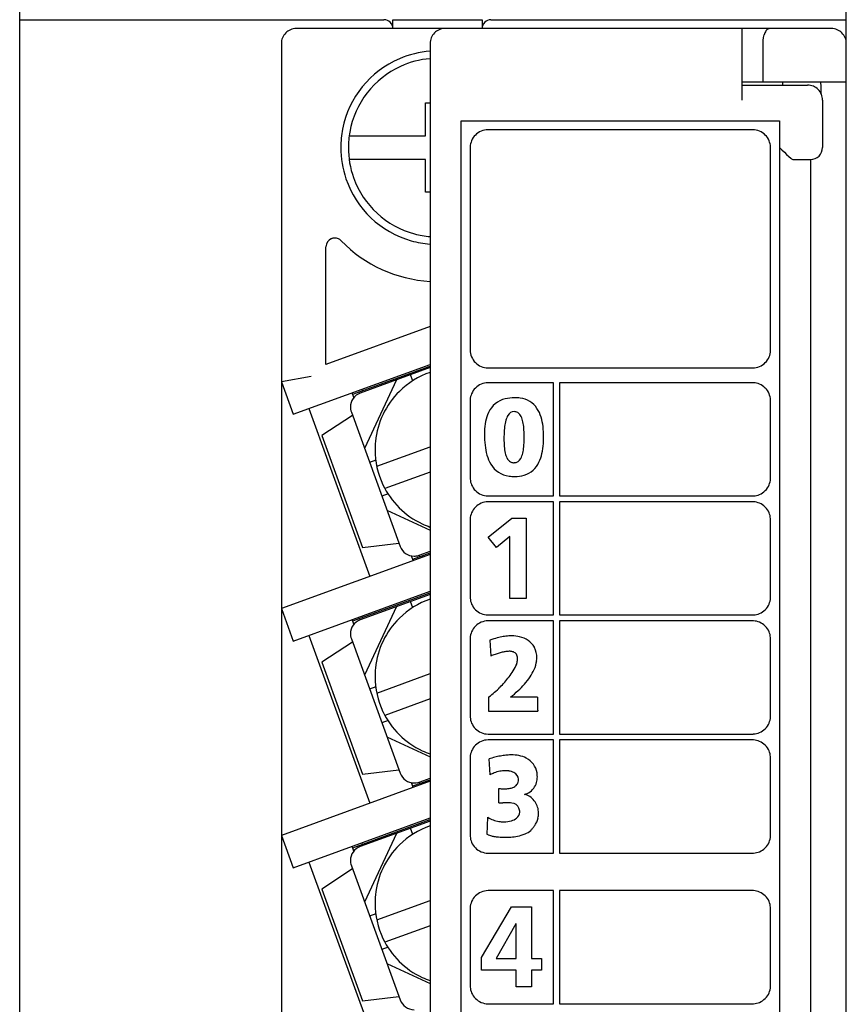
# Model space of a CAD drawing. Extents: x 0 to 28, y 0 to 107.
# Drawn here: x 0 to 28, y 55 to 88 of the extents above; entities that cross this region are included whole.
import ezdxf

# ---------------------------------------------------------------- set-up
doc = ezdxf.new("R2010")
doc.units = 0
doc.layers.add('DEFAULT_255_2_778', color=255, linetype='CONTINUOUS')

msp = doc.modelspace()

# ---------------------------------------------------------------- linework, layer by layer
at = {"layer": 'DEFAULT_255_2_778'}
for p, q in [((0.255, 1.774), (0.255, 106.774)), ((28.055, 0.275), (28.055, 106.774)), ((0.255, 88.074), (12.505, 88.074)), ((12.805, 87.774), (12.805, 88.074)), ((12.805, 88.074), (15.805, 88.074)), ((15.805, 88.074), (15.805, 87.774)), ((16.105, 88.074), (28.055, 88.074)), ((27.555, 87.775), (9.555, 87.775)), ((24.555, 85.375), (24.555, 87.775)), ((25.385, 87.739), (25.404, 87.755)), ((25.404, 87.755), (25.423, 87.766)), ((25.423, 87.766), (25.442, 87.773)), ((25.442, 87.773), (25.462, 87.775)), ((25.255, 87.275), (25.259, 87.376)), ((25.259, 87.376), (25.272, 87.473)), ((25.272, 87.473), (25.292, 87.56)), ((9.055, 87.275), (9.055, 5.775)), ((14.055, 87.275), (14.055, 5.775)), ((25.255, 85.975), (25.255, 87.275)), ((28.055, 85.975), (24.555, 85.975)), ((24.555, 85.875), (26.755, 85.875)), ((27.205, 85.593), (27.205, 85.875)), ((27.255, 85.375), (27.255, 83.775)), ((13.905, 84.175), (13.905, 85.275)), ((13.905, 85.275), (14.055, 85.275)), ((15.105, 8.575), (15.105, 84.675)), ((15.105, 84.675), (25.805, 84.675)), ((24.905, 84.375), (16.005, 84.375)), ((25.805, 84.675), (25.805, 8.575)), ((11.332, 84.175), (13.905, 84.175)), ((15.405, 83.775), (15.405, 76.975)), ((25.505, 76.975), (25.505, 83.775)), ((25.809, 83.775), (25.891, 83.696)), ((13.905, 83.375), (11.332, 83.375)), ((13.905, 82.275), (13.905, 83.375)), ((25.891, 83.696), (25.971, 83.619)), ((25.971, 83.619), (26.048, 83.545)), ((26.048, 83.545), (26.12, 83.478)), ((26.12, 83.478), (26.185, 83.423)), ((26.185, 83.423), (26.213, 83.402)), ((26.213, 83.402), (26.236, 83.386)), ((26.236, 83.386), (26.255, 83.378)), ((26.255, 83.378), (26.274, 83.375)), ((26.274, 83.375), (26.855, 83.375)), ((26.855, 83.375), (26.855, 9.871)), ((14.055, 82.275), (13.905, 82.275)), ((10.555, 76.493), (10.555, 80.438)), ((14.055, 77.767), (10.555, 76.493)), ((9.452, 74.815), (14.055, 76.49)), ((11.456, 75.491), (14.055, 76.437)), ((14.055, 76.383), (11.708, 75.529)), ((13.476, 75.935), (13.399, 76.145)), ((16.005, 76.375), (24.905, 76.375)), ((10.055, 76.081), (9.055, 75.905)), ((9.055, 75.905), (9.452, 74.815)), ((12.93, 75.974), (11.854, 73.666)), ((18.205, 75.875), (16.005, 75.875)), ((18.205, 72.074), (18.205, 75.875)), ((24.905, 75.875), (18.405, 75.875)), ((18.405, 75.875), (18.405, 72.074)), ((11.497, 75.378), (11.439, 75.538)), ((11.708, 75.529), (11.691, 75.576)), ((11.785, 75.61), (11.768, 75.657)), ((15.405, 75.274), (15.405, 72.674)), ((25.505, 72.674), (25.505, 75.275)), ((9.982, 75.007), (12.034, 69.369)), ((11.449, 74.778), (10.418, 74.102)), ((11.409, 74.888), (13.051, 70.378)), ((16.88, 74.904), (16.88, 74.904)), ((10.418, 74.102), (11.786, 70.343)), ((17.875, 74.058), (17.875, 74.058)), ((12.262, 73.07), (14.055, 73.723)), ((12.235, 73.273), (12.025, 73.197)), ((14.055, 72.872), (12.535, 72.318)), ((12.645, 72.146), (12.435, 72.069)), ((16.005, 72.074), (18.205, 72.074)), ((18.205, 71.874), (16.005, 71.874)), ((18.205, 68.073), (18.205, 71.874)), ((18.405, 72.074), (24.905, 72.074)), ((24.905, 71.874), (18.405, 71.874)), ((18.405, 71.874), (18.405, 68.073)), ((12.606, 71.599), (14.055, 70.924)), ((15.405, 71.273), (15.405, 68.673)), ((16.015, 70.69), (16.805, 71.325)), ((16.805, 71.325), (17.285, 71.325)), ((17.285, 71.325), (17.285, 68.623)), ((25.505, 68.673), (25.505, 71.274)), ((11.786, 70.343), (13.011, 70.488)), ((16.286, 70.338), (16.015, 70.69)), ((16.743, 70.709), (16.286, 70.338)), ((16.743, 68.623), (16.743, 70.709)), ((13.474, 69.946), (14.055, 70.158)), ((13.692, 70.079), (14.055, 70.211)), ((14.055, 70.105), (9.055, 68.285)), ((13.491, 69.899), (13.433, 70.059)), ((13.709, 70.032), (13.692, 70.079)), ((13.82, 70.019), (13.803, 70.066)), ((9.452, 67.194), (14.055, 68.87)), ((11.456, 67.871), (14.055, 68.817)), ((14.055, 68.763), (11.708, 67.909)), ((13.476, 68.315), (13.399, 68.525)), ((17.285, 68.623), (16.743, 68.623)), ((9.055, 68.285), (9.452, 67.194)), ((12.93, 68.354), (11.854, 66.046)), ((11.497, 67.758), (11.439, 67.918)), ((11.708, 67.909), (11.691, 67.956)), ((11.785, 67.99), (11.768, 68.037)), ((16.005, 68.073), (18.205, 68.073)), ((18.205, 67.873), (16.005, 67.873)), ((18.205, 64.072), (18.205, 67.873)), ((18.405, 68.073), (24.905, 68.073)), ((24.905, 67.873), (18.405, 67.873)), ((18.405, 67.873), (18.405, 64.072)), ((9.982, 67.387), (12.034, 61.749)), ((11.409, 67.268), (13.051, 62.758)), ((15.405, 67.272), (15.405, 64.672)), ((16.07, 67.226), (16.099, 66.692)), ((25.505, 64.672), (25.505, 67.273)), ((11.449, 67.158), (10.418, 66.482)), ((10.418, 66.482), (11.786, 62.723)), ((12.262, 65.45), (14.055, 66.103)), ((12.235, 65.653), (12.025, 65.577)), ((14.055, 65.252), (12.535, 64.698)), ((16.023, 65.307), (16.023, 64.835)), ((17.67, 65.307), (16.761, 65.307)), ((16.761, 65.307), (16.761, 65.307)), ((12.645, 64.526), (12.435, 64.449)), ((16.023, 64.835), (17.68, 64.835)), ((12.606, 63.979), (14.055, 63.304)), ((16.005, 64.072), (18.205, 64.072)), ((18.205, 63.872), (16.005, 63.872)), ((18.205, 60.071), (18.205, 63.872)), ((18.405, 64.072), (24.905, 64.072)), ((24.905, 63.872), (18.405, 63.872)), ((18.405, 63.872), (18.405, 60.071)), ((15.405, 63.272), (15.405, 60.671)), ((16.078, 62.705), (16.039, 63.234)), ((25.505, 60.671), (25.505, 63.272)), ((11.786, 62.723), (13.011, 62.868)), ((13.474, 62.326), (14.055, 62.538)), ((13.692, 62.459), (14.055, 62.591)), ((14.055, 62.485), (9.055, 60.665)), ((13.491, 62.279), (13.433, 62.439)), ((13.709, 62.412), (13.692, 62.459)), ((13.82, 62.399), (13.803, 62.446)), ((16.37, 61.758), (16.37, 62.243)), ((16.371, 61.758), (16.37, 61.758)), ((9.452, 59.574), (14.055, 61.25)), ((15.98, 60.701), (16, 61.274)), ((11.456, 60.251), (14.055, 61.197)), ((14.055, 61.143), (11.708, 60.289)), ((13.476, 60.695), (13.399, 60.905)), ((9.055, 60.665), (9.452, 59.574)), ((12.93, 60.734), (11.854, 58.426)), ((11.497, 60.138), (11.439, 60.298)), ((11.708, 60.289), (11.691, 60.336)), ((11.785, 60.37), (11.768, 60.417)), ((16.005, 60.071), (18.205, 60.071)), ((18.405, 60.071), (24.905, 60.071)), ((9.982, 59.767), (12.034, 54.129)), ((11.409, 59.648), (13.051, 55.138)), ((11.449, 59.538), (10.418, 58.862)), ((10.418, 58.862), (11.786, 55.103)), ((18.205, 58.809), (16.005, 58.809)), ((18.205, 55.008), (18.205, 58.809)), ((24.905, 58.81), (18.405, 58.81)), ((18.405, 58.81), (18.405, 55.009)), ((12.262, 57.83), (14.055, 58.483)), ((15.791, 56.568), (16.795, 58.261)), ((16.795, 58.261), (17.465, 58.261)), ((17.465, 58.261), (17.465, 56.533)), ((12.235, 58.033), (12.025, 57.957)), ((15.405, 58.209), (15.405, 55.608)), ((25.505, 55.609), (25.505, 58.209)), ((14.055, 57.632), (12.535, 57.078)), ((16.942, 57.699), (16.276, 56.533)), ((16.949, 57.699), (16.942, 57.699)), ((16.949, 56.533), (16.949, 57.699)), ((12.645, 56.906), (12.435, 56.829)), ((12.606, 56.359), (14.055, 55.684)), ((15.791, 56.132), (15.791, 56.568)), ((16.276, 56.533), (16.949, 56.533)), ((17.465, 56.533), (17.807, 56.533)), ((17.807, 56.533), (17.807, 56.132)), ((16.949, 56.132), (15.791, 56.132)), ((16.949, 55.574), (16.949, 56.132)), ((17.807, 56.132), (17.465, 56.132)), ((17.465, 56.132), (17.465, 55.574)), ((17.465, 55.574), (16.949, 55.574)), ((11.786, 55.103), (13.011, 55.248)), ((16.005, 55.008), (18.205, 55.008)), ((18.405, 55.009), (24.905, 55.009))]:
    msp.add_line(p, q, dxfattribs=at)
for centre, radius, start, end in [((12.505, 87.773), 0.301, 45.066, 89.9783), ((16.105, 87.774), 0.3, 89.9494, 135.0063), ((9.555, 87.275), 0.5, 89.9893, 134.9925), ((12.506, 87.774), 0.299, 359.9874, 45.0866), ((12.628, 87.774), 0.177, 359.9088, 0.0304), ((14.555, 87.275), 0.5, 89.9966, 135.0013), ((16.105, 87.774), 0.3, 135.027, 180.0174), ((25.708, 87.469), 0.423, 147.7075, 156.8935), ((25.553, 87.568), 0.24, 134.5345, 148.0189), ((27.555, 87.275), 0.5, 45.0075, 90.0107), ((9.555, 87.275), 0.5, 135.0075, 180.0107), ((14.556, 87.275), 0.5, 135.0274, 179.9908), ((25.931, 87.377), 0.665, 157.1507, 164.0252), ((27.555, 87.275), 0.5, 0.0053, 45.0041), ((14.302, 83.779), 3.245, 94.3655, 113.1439), ((14.309, 83.772), 3.255, 113.2032, 168.8751), ((14.306, 83.78), 2.995, 94.8228, 114.5012), ((14.313, 83.773), 3.004, 114.5509, 169.8922), ((26.565, 85.875), 0.66, 171.2379, 178.5123), ((26.556, 85.875), 0.651, 178.5238, 179.9977), ((26.755, 85.375), 0.5, 44.9876, 90.003), ((26.756, 85.375), 0.5, 359.9975, 45.0234), ((26.561, 85.876), 0.644, 359.9363, 8.8699), ((14.316, 83.776), 3.261, 168.9754, 180.0238), ((16.006, 83.773), 0.603, 90.1379, 112.8792), ((24.904, 83.774), 0.601, 67.0863, 89.9255), ((14.323, 83.776), 3.014, 169.9863, 180.0201), ((16.007, 83.773), 0.603, 112.9934, 157.0603), ((24.903, 83.773), 0.603, 22.9513, 67.0308), ((14.3, 83.772), 3.245, 179.9505, 198.7299), ((14.304, 83.772), 2.995, 179.9486, 199.6282), ((15.996, 83.775), 0.591, 177.5309, 179.998), ((16.003, 83.775), 0.598, 157.0329, 177.5408), ((24.907, 83.775), 0.598, 2.4592, 22.9671), ((24.915, 83.775), 0.591, 0.002, 2.4691), ((26.855, 83.774), 0.4, 315.0203, 0.0025), ((27.077, 83.775), 0.178, 359.9696, 0.0911), ((26.856, 83.611), 0.236, 269.8631, 270.0456), ((26.856, 83.774), 0.399, 270.0012, 315.0157), ((14.308, 83.778), 3.255, 198.7895, 254.2031), ((14.312, 83.778), 3.004, 199.6784, 255.0183), ((10.855, 80.437), 0.3, 93.8142, 112.0006), ((10.855, 80.438), 0.3, 89.9991, 93.804), ((10.855, 80.438), 0.3, 44.0534, 90.0142), ((14.31, 83.788), 3.014, 255.1123, 265.1459), ((10.855, 80.438), 0.3, 111.95, 180.0254), ((14.305, 83.775), 4.5, 224.0504, 266.8154), ((14.304, 83.785), 3.26, 254.3032, 265.6207), ((16.005, 76.976), 0.6, 180.0674, 202.9208), ((24.907, 76.976), 0.599, 337.0428, 357.7469), ((24.915, 76.975), 0.59, 357.749, 359.9982), ((16.008, 76.978), 0.603, 202.9656, 246.9807), ((24.903, 76.977), 0.603, 292.9693, 337.0487), ((14.952, 73.629), 2.745, 109.09, 134.608), ((16.006, 76.976), 0.601, 247.1084, 269.9217), ((24.904, 76.976), 0.601, 270.05, 292.8911), ((16.008, 75.272), 0.603, 112.994, 157.0418), ((16.006, 75.276), 0.599, 90.0677, 112.9494), ((24.905, 75.284), 0.591, 87.5309, 89.998), ((24.905, 75.277), 0.598, 67.0329, 87.5408), ((24.903, 75.273), 0.602, 44.964, 66.9932), ((11.879, 75.059), 0.5, 110.0197, 179.984), ((14.954, 73.625), 2.75, 134.5859, 174.1622), ((16.004, 75.274), 0.599, 157.0492, 177.2236), ((24.903, 75.272), 0.603, 23.0169, 45.0259), ((24.907, 75.275), 0.598, 2.4592, 22.9671), ((15.995, 75.274), 0.59, 177.2209, 179.9972), ((16.761, 74.542), 0.812, 102.727, 155.7203), ((16.889, 74.058), 1.312, 89.4485, 103.5143), ((16.906, 74.124), 1.246, 81.538, 90.2064), ((16.995, 74.569), 0.793, 34.1881, 83.1712), ((24.914, 75.275), 0.591, 0.002, 2.4691), ((11.875, 75.059), 0.496, 180.0005, 188.4317), ((11.881, 75.06), 0.502, 188.4507, 200.0274), ((17.188, 74.333), 1.287, 155.0704, 169.2723), ((17.23, 74.447), 0.647, 149.2486, 165.1957), ((16.884, 74.669), 0.236, 90.8617, 152.4291), ((16.884, 74.671), 0.234, 58.9978, 90.8395), ((16.829, 74.605), 0.319, 24.3828, 56.6529), ((16.735, 74.404), 1.101, 16.566, 33.6879), ((17.967, 74.179), 2.081, 169.1007, 178.4056), ((18.003, 74.229), 1.449, 164.6608, 173.1234), ((16.43, 74.406), 0.764, 12.0242, 25.6667), ((15.611, 74.22), 1.604, 4.5562, 12.394), ((16.065, 74.196), 1.803, 6.5251, 16.8257), ((18.681, 74.143), 2.796, 178.0732, 180.0191), ((19.084, 74.13), 3.198, 179.7719, 186.3849), ((20.76, 73.998), 4.218, 177.7834, 180.0551), ((19.292, 74.063), 2.749, 172.9068, 177.947), ((14.257, 74.104), 2.963, 359.7857, 4.7233), ((15.02, 74.07), 2.855, 359.7609, 6.6628), ((14.964, 73.625), 2.759, 174.1894, 180.0046), ((19.578, 73.982), 3.036, 179.7739, 184.7478), ((14.38, 73.981), 2.839, 354.7809, 0.1804), ((12.804, 74.098), 4.416, 358.6609, 359.3088), ((13.32, 73.994), 3.899, 359.9289, 359.9976), ((13.169, 74.093), 4.051, 359.3085, 359.9947), ((15.672, 73.975), 2.2, 347.4687, 356.2249), ((14.686, 74.053), 3.189, 355.9922, 0.0909), ((14.951, 73.624), 2.746, 179.9713, 205.3446), ((17.929, 73.997), 2.036, 186.2782, 195.7442), ((18.145, 73.859), 1.598, 184.5766, 192.4734), ((17.3, 73.666), 0.732, 192.0441, 206.2467), ((16.513, 73.659), 0.676, 331.2266, 347.007), ((15.729, 73.853), 1.484, 346.496, 354.9537), ((16.492, 73.789), 1.359, 334.409, 347.6308), ((17.18, 73.781), 1.257, 195.5285, 210.6584), ((16.812, 73.559), 0.827, 210.4371, 263.1376), ((16.906, 73.463), 0.288, 204.7419, 239.8927), ((16.861, 73.405), 0.216, 242.4799, 270.6818), ((16.863, 73.457), 0.268, 270.0234, 273.5904), ((16.879, 73.442), 0.252, 270.3469, 334.4753), ((16.995, 73.528), 0.793, 286.9408, 335.6806), ((15.995, 72.674), 0.59, 180.0069, 183.7174), ((16.005, 72.675), 0.6, 183.704, 202.9383), ((16.897, 73.989), 1.264, 261.6431, 270.1944), ((16.915, 73.825), 1.1, 269.3147, 286.4474), ((24.905, 72.674), 0.6, 337.0925, 357.5336), ((24.914, 72.674), 0.591, 357.5322, 359.9975), ((14.955, 73.625), 2.75, 205.3239, 245.0171), ((16.008, 72.676), 0.603, 202.9582, 247.0059), ((24.902, 72.676), 0.603, 293.0375, 315.0331), ((24.901, 72.678), 0.605, 314.9868, 336.9292), ((16.008, 71.271), 0.603, 112.994, 157.0418), ((16.006, 72.673), 0.599, 247.0506, 269.9322), ((16.006, 71.275), 0.599, 90.0677, 112.9494), ((24.905, 72.664), 0.59, 270.0028, 272.7791), ((24.905, 71.283), 0.591, 87.5309, 89.998), ((24.905, 71.276), 0.598, 67.0329, 87.5408), ((24.904, 72.673), 0.599, 272.7764, 292.9508), ((24.903, 71.272), 0.602, 44.964, 66.9932), ((16.004, 71.273), 0.599, 157.0492, 177.2236), ((24.903, 71.271), 0.603, 23.0169, 45.0259), ((24.906, 71.273), 0.599, 3.8337, 22.95), ((14.958, 73.634), 2.759, 245.0439, 250.8751), ((15.995, 71.273), 0.59, 177.2209, 179.9972), ((24.915, 71.274), 0.59, 0.0071, 3.8588), ((13.521, 70.549), 0.5, 200.0185, 269.9783), ((13.521, 70.545), 0.496, 270.0004, 278.4268), ((13.52, 70.551), 0.502, 278.446, 290.0272), ((14.952, 66.01), 2.744, 109.0887, 134.611), ((15.995, 68.673), 0.59, 180.0069, 183.7174), ((16.005, 68.674), 0.6, 183.704, 202.9383), ((24.905, 68.673), 0.6, 337.0925, 357.5336), ((24.914, 68.673), 0.591, 357.5322, 359.9975), ((16.008, 68.675), 0.603, 202.9582, 247.0059), ((24.902, 68.675), 0.603, 293.0375, 315.0331), ((24.901, 68.677), 0.605, 314.9868, 336.9292), ((11.879, 67.439), 0.5, 110.0197, 179.984), ((14.955, 66.005), 2.75, 134.5888, 174.1615), ((16.008, 67.27), 0.603, 112.994, 157.0418), ((16.006, 68.672), 0.599, 247.0506, 269.9322), ((16.006, 67.274), 0.599, 90.0677, 112.9494), ((24.905, 68.663), 0.59, 270.0028, 272.7791), ((24.905, 67.282), 0.591, 87.5309, 89.998), ((24.905, 67.275), 0.598, 67.0329, 87.5408), ((24.904, 68.672), 0.599, 272.7764, 292.9508), ((24.903, 67.271), 0.602, 44.964, 66.9932), ((16.004, 67.272), 0.599, 157.0492, 177.2236), ((24.903, 67.27), 0.603, 23.0169, 45.0259), ((24.906, 67.272), 0.599, 3.8337, 22.95), ((11.875, 67.439), 0.496, 180.0005, 188.4317), ((11.881, 67.44), 0.502, 188.4507, 200.0274), ((15.995, 67.272), 0.59, 177.2209, 179.9972), ((17.216, 63.919), 3.5, 106.7676, 109.1021), ((17.02, 64.58), 2.81, 102.3497, 106.8363), ((16.876, 65.239), 2.136, 97.1778, 102.3572), ((16.811, 65.764), 1.607, 90.1776, 97.2299), ((16.806, 65.957), 1.414, 89.8197, 89.9975), ((16.815, 66.24), 1.13, 77.1125, 90.2299), ((16.897, 66.571), 0.789, 32.0076, 77.526), ((24.915, 67.273), 0.59, 0.0071, 3.8588), ((16.773, 65.647), 1.206, 96.5452, 102.4237), ((16.723, 66.083), 0.768, 90.2253, 96.5019), ((16.725, 66.406), 0.445, 76.3133, 90.7688), ((16.781, 66.621), 0.222, 44.2368, 77.2194), ((16.738, 66.597), 0.916, 24.4449, 25.3717), ((16.831, 66.634), 0.817, 0.0716, 24.791), ((17.53, 63.093), 3.873, 109.4302, 111.6955), ((17.167, 64.127), 2.777, 106.3953, 109.4591), ((16.917, 64.981), 1.887, 102.345, 106.433), ((16.778, 66.631), 0.218, 6.8815, 41.6625), ((16.242, 66.629), 0.758, 347.9347, 353.0111), ((16.625, 66.602), 0.374, 359.7495, 8.4596), ((16.463, 66.603), 0.535, 352.9557, 359.7872), ((16.61, 66.666), 1.04, 335.7225, 352.9151), ((16.801, 66.635), 0.846, 353.4044, 359.9658), ((14.964, 66.005), 2.759, 174.1894, 180.0044), ((14.858, 67.403), 2.331, 322.6885, 334.9289), ((15.993, 66.681), 1.013, 344.7469, 348.0017), ((16.121, 66.881), 1.574, 325.5072, 335.9307), ((14.951, 66.004), 2.746, 179.9726, 205.4817), ((14.171, 67.92), 3.191, 314.5194, 322.7875), ((15.468, 67.325), 2.364, 318.2465, 325.6049), ((13.338, 68.763), 4.376, 308.066, 314.5547), ((13.741, 69.016), 4.783, 309.1517, 313.2167), ((14.672, 68.029), 3.426, 313.1871, 318.3286), ((12.872, 69.334), 5.113, 308.045, 308.2341), ((52.966, 65.3), 35.296, 179.9884, 180.2388), ((35.914, 65.226), 18.244, 180.2302, 180.6191), ((24.722, 65.099), 7.051, 180.5675, 181.449), ((19.329, 64.958), 1.656, 181.3062, 183.3714), ((17.736, 64.857), 0.0605, 176.0945, 201.1449), ((14.955, 66.005), 2.75, 205.4586, 245.0299), ((15.995, 64.672), 0.59, 180.0069, 183.7174), ((16.005, 64.672), 0.6, 183.704, 202.9383), ((24.905, 64.672), 0.6, 337.0925, 357.5336), ((24.914, 64.672), 0.591, 357.5322, 359.9975), ((16.008, 64.674), 0.603, 202.9582, 247.0059), ((24.902, 64.674), 0.603, 293.0375, 315.0331), ((24.901, 64.676), 0.605, 314.9868, 336.9292), ((16.006, 64.67), 0.599, 247.0506, 269.9322), ((16.006, 63.273), 0.599, 90.0677, 112.9494), ((24.905, 64.662), 0.59, 270.0028, 272.7791), ((24.905, 63.281), 0.591, 87.5309, 89.998), ((24.905, 63.274), 0.598, 67.0329, 87.5408), ((24.904, 64.671), 0.599, 272.7764, 292.9508), ((16.008, 63.269), 0.603, 112.994, 157.0418), ((24.903, 63.27), 0.602, 44.964, 66.9932), ((24.903, 63.269), 0.603, 23.0169, 45.0259), ((14.957, 66.013), 2.759, 245.0583, 250.8735), ((15.995, 63.272), 0.59, 177.2209, 179.9972), ((16.004, 63.271), 0.599, 157.0492, 177.2236), ((17.089, 59.989), 3.411, 104.5132, 107.9348), ((16.939, 60.57), 2.811, 100.6056, 104.5227), ((16.843, 61.086), 2.286, 96.0469, 100.6188), ((16.797, 61.527), 1.842, 90.8905, 96.0554), ((16.791, 61.74), 1.629, 90.0024, 90.797), ((16.799, 62.042), 1.327, 79.2691, 90.3379), ((16.879, 62.454), 0.907, 62.9037, 79.4287), ((16.98, 62.654), 0.683, 9.799, 62.7282), ((24.906, 63.271), 0.599, 3.8337, 22.95), ((24.915, 63.272), 0.59, 0.0071, 3.8588), ((13.521, 62.929), 0.5, 200.0185, 269.9783), ((16.67, 61.562), 1.287, 111.0518, 117.3986), ((16.626, 61.682), 1.16, 100.96, 111.1327), ((16.59, 61.873), 0.965, 90.2151, 101.0148), ((16.588, 62.069), 0.77, 81.4504, 90.1529), ((16.629, 62.297), 0.537, 62.5956, 82.0621), ((16.76, 62.526), 0.274, 5.1445, 65.023), ((16.716, 62.548), 0.317, 343.6727, 359.4437), ((16.669, 62.551), 0.364, 359.1395, 360), ((16.956, 62.628), 0.708, 344.5934, 0.4225), ((16.773, 62.593), 0.897, 10.0273, 11.4256), ((16.692, 62.627), 0.973, 3.2782, 7.2372), ((16.789, 62.633), 0.875, 0.0241, 3.2613), ((13.521, 62.925), 0.496, 270.0004, 278.4268), ((13.52, 62.931), 0.502, 278.446, 290.0272), ((16.595, 64.153), 1.924, 263.2936, 265.5805), ((16.569, 63.819), 1.589, 265.5739, 268.2214), ((16.561, 63.584), 1.354, 268.2481, 269.983), ((16.567, 63.216), 0.985, 269.6268, 278.5221), ((16.631, 62.806), 0.571, 278.2983, 291.9609), ((16.721, 62.587), 0.334, 291.6859, 313.9826), ((16.769, 62.533), 0.262, 314.6456, 343.5872), ((17.1, 62.591), 0.561, 298.8201, 322.2739), ((17.096, 62.59), 0.563, 322.5714, 344.5124), ((17.116, 62.535), 0.503, 282.8154, 288.6543), ((17.092, 61.474), 0.587, 37.5836, 76.6263), ((17.097, 62.592), 0.563, 288.6675, 298.3165), ((17.091, 62.605), 0.577, 298.2715, 298.9448), ((16.349, 66.94), 5.181, 270.241, 271.7059), ((16.656, 56.702), 5.061, 90.2761, 91.7311), ((16.649, 60.674), 1.089, 81.5889, 90.9045), ((16.791, 61.474), 0.277, 22.7062, 86.3749), ((16.652, 61.436), 0.421, 1.9056, 20.2561), ((17.023, 61.407), 0.682, 5.0989, 38.4766), ((16.524, 62.104), 0.982, 237.7374, 260.9426), ((16.652, 61.637), 0.501, 286.1095, 308.8471), ((16.791, 61.467), 0.281, 308.4338, 356.5758), ((16.957, 61.421), 0.75, 335.944, 346.6111), ((17.011, 61.408), 0.694, 346.6257, 359.9519), ((17.026, 61.408), 0.679, 359.9978, 5.058), ((14.952, 58.39), 2.744, 109.0887, 134.611), ((16.542, 62.169), 1.05, 260.5352, 269.3494), ((16.541, 62.125), 1.005, 269.3995, 269.9995), ((16.548, 61.973), 0.853, 269.513, 286.5293), ((16.663, 61.614), 1.103, 314.9214, 319.9049), ((16.766, 61.528), 0.969, 319.8764, 326.6816), ((16.865, 61.463), 0.851, 326.6702, 334.8723), ((16.914, 61.439), 0.796, 334.9527, 336.0369), ((15.995, 60.671), 0.59, 180.0071, 183.8588), ((16.004, 60.671), 0.599, 183.8337, 202.95), ((16.107, 60.907), 0.241, 238.4811, 247.158), ((16.242, 61.233), 0.594, 247.3244, 255.1818), ((16.417, 61.876), 1.261, 254.9442, 260.1796), ((16.545, 62.596), 1.992, 260.0877, 264.5298), ((16.592, 63.062), 2.46, 264.4784, 270.0161), ((16.594, 62.956), 2.355, 269.9614, 274.3828), ((16.632, 62.516), 1.913, 274.2841, 280.959), ((16.764, 61.87), 1.253, 280.6274, 292.9028), ((16.978, 61.37), 0.71, 292.7201, 310.8797), ((24.905, 60.671), 0.6, 337.0925, 357.5336), ((24.914, 60.671), 0.591, 357.5322, 359.9975), ((11.879, 59.819), 0.5, 110.0197, 179.984), ((14.955, 58.385), 2.75, 134.5888, 174.1615), ((16.007, 60.673), 0.603, 202.9397, 247.0066), ((24.902, 60.673), 0.603, 293.0375, 315.0331), ((24.901, 60.675), 0.605, 314.9868, 336.9292), ((16.006, 60.673), 0.603, 247.1207, 269.8621), ((24.905, 60.661), 0.59, 270.0028, 272.7791), ((24.904, 60.67), 0.599, 272.7764, 292.9508), ((11.875, 59.819), 0.496, 180.0005, 188.4317), ((11.881, 59.82), 0.502, 188.4507, 200.0274), ((14.964, 58.385), 2.759, 174.1894, 180.0044), ((16.008, 58.207), 0.603, 112.994, 157.0418), ((16.006, 58.21), 0.599, 90.0677, 112.9494), ((24.905, 58.219), 0.591, 87.5309, 89.998), ((24.905, 58.212), 0.598, 67.0329, 87.5408), ((24.903, 58.208), 0.602, 44.964, 66.9932), ((24.903, 58.207), 0.603, 23.0169, 45.0259), ((14.951, 58.384), 2.746, 179.9726, 205.4817), ((15.995, 58.209), 0.59, 177.2209, 179.9972), ((16.004, 58.209), 0.599, 157.0492, 177.2236), ((24.906, 58.209), 0.599, 3.8337, 22.95), ((24.915, 58.209), 0.59, 0.0071, 3.8588), ((14.955, 58.385), 2.75, 205.4586, 245.0299), ((14.957, 58.393), 2.759, 245.0583, 250.8735), ((15.995, 55.609), 0.59, 180.0069, 183.7174), ((24.905, 55.609), 0.6, 337.0925, 357.5336), ((24.914, 55.609), 0.591, 357.5322, 359.9975), ((16.005, 55.609), 0.6, 183.704, 202.9383), ((16.008, 55.611), 0.603, 202.9582, 247.0059), ((24.901, 55.613), 0.605, 314.9868, 336.9292), ((13.521, 55.309), 0.5, 200.0185, 269.9783), ((16.006, 55.607), 0.599, 247.0506, 269.9322), ((24.905, 55.599), 0.59, 270.0028, 272.7791), ((24.904, 55.607), 0.599, 272.7764, 292.9508), ((24.902, 55.611), 0.603, 293.0375, 315.0331)]:
    msp.add_arc(centre, radius, start, end, dxfattribs=at)

doc.saveas('drawing.dxf')
